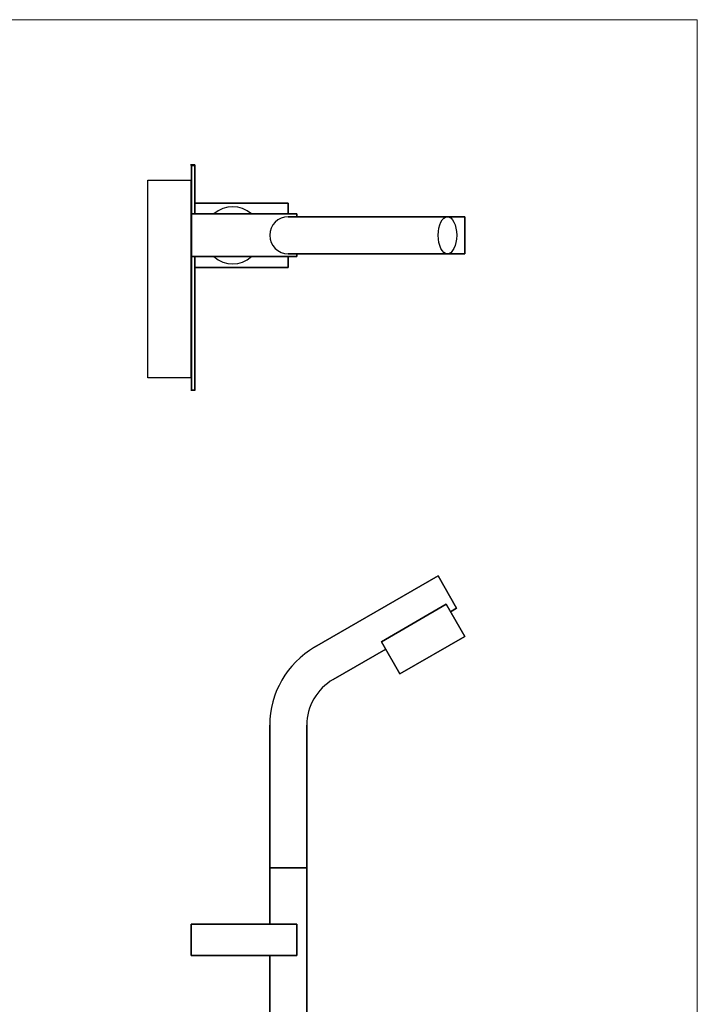
# Model space of a CAD drawing. Units: millimetres. Extents: x 20 to 995, y 27 to 1444.
# Drawn here: x 507 to 995, y 736 to 1444 of the extents above; entities that cross this region are included whole.
import ezdxf

# ---------------------------------------------------------------- set-up
doc = ezdxf.new("R2010")
doc.units = ezdxf.units.MM
doc.header["$LTSCALE"] = 50.8
doc.layers.add('MODEL', color=7, linetype='Continuous')
doc.layers.add('template', color=7, linetype='Continuous')

msp = doc.modelspace()

# ---------------------------------------------------------------- linework, layer by layer
at = {"layer": 'MODEL', "lineweight": -3}
for p, q in [((599.64, 1328.46), (630.64, 1328.46)), ((599.64, 1186.47), (599.64, 1328.46)), ((630.64, 1328.46), (630.64, 1186.47)), ((630.64, 1186.47), (599.64, 1186.47))]:
    msp.add_line(p, q, dxfattribs=at)
for points, knots in [([(630.44, 1339.54), (630.44, 1339.54), (633.52, 1339.54), (633.52, 1339.54), (633.52, 1339.54), (630.44, 1339.54), (630.44, 1339.54)], [0, 0, 0, 0, 1, 1, 1, 2, 2, 2, 2]), ([(631, 1177.15), (631, 1177.15), (631, 1339.22), (631, 1339.22), (631, 1339.22), (631, 1177.15), (631, 1177.15)], [0, 0, 0, 0, 1, 1, 1, 2, 2, 2, 2]), ([(631, 1339.22), (631, 1339.22), (634.08, 1339.22), (634.08, 1339.22), (634.08, 1339.22), (631, 1339.22), (631, 1339.22)], [0, 0, 0, 0, 1, 1, 1, 2, 2, 2, 2]), ([(633.52, 1304.66), (633.52, 1304.66), (633.52, 1339.54), (633.52, 1339.54), (633.52, 1339.54), (633.52, 1304.66), (633.52, 1304.66)], [0, 0, 0, 0, 1, 1, 1, 2, 2, 2, 2]), ([(633.52, 1304.66), (633.52, 1304.66), (633.52, 1312.36), (633.52, 1312.36), (633.52, 1312.36), (633.52, 1304.66), (633.52, 1304.66)], [0, 0, 0, 0, 1, 1, 1, 2, 2, 2, 2]), ([(700.75, 1312.03), (700.75, 1312.03), (634.08, 1312.03), (634.08, 1312.03), (634.08, 1312.03), (700.75, 1312.03), (700.75, 1312.03)], [0, 0, 0, 0, 1, 1, 1, 2, 2, 2, 2]), ([(700.75, 1312.03), (700.75, 1312.03), (700.75, 1304.35), (700.75, 1304.35), (700.75, 1304.35), (700.75, 1312.03), (700.75, 1312.03)], [0, 0, 0, 0, 1, 1, 1, 2, 2, 2, 2]), ([(631, 1304.35), (631, 1304.35), (706.91, 1304.35), (706.91, 1304.35), (706.91, 1304.35), (631, 1304.35), (631, 1304.35)], [0, 0, 0, 0, 1, 1, 1, 2, 2, 2, 2]), ([(706.91, 1304.35), (706.91, 1304.35), (706.91, 1302.29), (706.91, 1302.29), (706.91, 1302.29), (706.91, 1304.35), (706.91, 1304.35)], [0, 0, 0, 0, 1, 1, 1, 2, 2, 2, 2]), ([(700.75, 1302.29), (693.39, 1302.29), (687.42, 1296.32), (687.42, 1288.96), (687.42, 1281.59), (693.39, 1275.62), (700.75, 1275.62)], [0, 0, 0, 0, 1, 1, 1, 2, 2, 2, 2]), ([(726.4, 1302.29), (726.4, 1302.29), (700.75, 1302.29), (700.75, 1302.29), (700.75, 1302.29), (726.4, 1302.29), (726.4, 1302.29)], [0, 0, 0, 0, 1, 1, 1, 2, 2, 2, 2]), ([(726.4, 1302.29), (726.4, 1302.29), (815.24, 1302.29), (815.24, 1302.29), (815.24, 1302.29), (726.4, 1302.29), (726.4, 1302.29)], [0, 0, 0, 0, 1, 1, 1, 2, 2, 2, 2]), ([(815.24, 1275.62), (818.92, 1275.62), (821.9, 1281.59), (821.9, 1288.96), (821.9, 1296.32), (818.92, 1302.29), (815.24, 1302.29), (811.55, 1302.29), (808.57, 1296.32), (808.57, 1288.96), (808.57, 1281.59), (811.55, 1275.62), (815.24, 1275.62)], [0, 0, 0, 0, 1, 1, 1, 2, 2, 2, 3, 3, 3, 4, 4, 4, 4]), ([(815.24, 1302.29), (815.24, 1302.29), (827.72, 1302.29), (827.72, 1302.29), (827.72, 1302.29), (815.24, 1302.29), (815.24, 1302.29)], [0, 0, 0, 0, 1, 1, 1, 2, 2, 2, 2]), ([(827.72, 1275.62), (827.72, 1275.62), (827.72, 1302.29), (827.72, 1302.29), (827.72, 1302.29), (827.72, 1275.62), (827.72, 1275.62)], [0, 0, 0, 0, 1, 1, 1, 2, 2, 2, 2]), ([(700.75, 1275.62), (700.75, 1275.62), (726.4, 1275.62), (726.4, 1275.62), (726.4, 1275.62), (700.75, 1275.62), (700.75, 1275.62)], [0, 0, 0, 0, 1, 1, 1, 2, 2, 2, 2]), ([(706.91, 1275.62), (706.91, 1275.62), (706.91, 1273.57), (706.91, 1273.57), (706.91, 1273.57), (706.91, 1275.62), (706.91, 1275.62)], [0, 0, 0, 0, 1, 1, 1, 2, 2, 2, 2]), ([(726.4, 1275.62), (726.4, 1275.62), (815.24, 1275.62), (815.24, 1275.62), (815.24, 1275.62), (726.4, 1275.62), (726.4, 1275.62)], [0, 0, 0, 0, 1, 1, 1, 2, 2, 2, 2]), ([(815.24, 1275.62), (815.24, 1275.62), (827.72, 1275.62), (827.72, 1275.62), (827.72, 1275.62), (815.24, 1275.62), (815.24, 1275.62)], [0, 0, 0, 0, 1, 1, 1, 2, 2, 2, 2]), ([(706.91, 1273.57), (706.91, 1273.57), (631, 1273.57), (631, 1273.57), (631, 1273.57), (706.91, 1273.57), (706.91, 1273.57)], [0, 0, 0, 0, 1, 1, 1, 2, 2, 2, 2]), ([(633.52, 1177.47), (633.52, 1177.47), (633.52, 1273.89), (633.52, 1273.89), (633.52, 1273.89), (633.52, 1177.47), (633.52, 1177.47)], [0, 0, 0, 0, 1, 1, 1, 2, 2, 2, 2]), ([(633.52, 1266.2), (633.52, 1266.2), (633.52, 1273.89), (633.52, 1273.89), (633.52, 1273.89), (633.52, 1266.2), (633.52, 1266.2)], [0, 0, 0, 0, 1, 1, 1, 2, 2, 2, 2]), ([(700.75, 1273.57), (700.75, 1273.57), (700.75, 1265.88), (700.75, 1265.88), (700.75, 1265.88), (700.75, 1273.57), (700.75, 1273.57)], [0, 0, 0, 0, 1, 1, 1, 2, 2, 2, 2]), ([(700.75, 1265.88), (700.75, 1265.88), (634.08, 1265.88), (634.08, 1265.88), (634.08, 1265.88), (700.75, 1265.88), (700.75, 1265.88)], [0, 0, 0, 0, 1, 1, 1, 2, 2, 2, 2]), ([(630.74, 1177.5), (630.74, 1177.5), (633.81, 1177.5), (633.81, 1177.5), (633.81, 1177.5), (630.74, 1177.5), (630.74, 1177.5)], [0, 0, 0, 0, 1, 1, 1, 2, 2, 2, 2]), ([(719.7, 992.65), (719.7, 992.65), (808.54, 1043.94), (808.54, 1043.94), (808.54, 1043.94), (719.7, 992.65), (719.7, 992.65)], [0, 0, 0, 0, 1, 1, 1, 2, 2, 2, 2]), ([(808.54, 1043.94), (808.54, 1043.94), (821.87, 1020.84), (821.87, 1020.84), (821.87, 1020.84), (808.54, 1043.94), (808.54, 1043.94)], [0, 0, 0, 0, 1, 1, 1, 2, 2, 2, 2]), ([(814.36, 1023.6), (814.36, 1023.6), (767.72, 996.68), (767.72, 996.68), (767.72, 996.68), (814.36, 1023.6), (814.36, 1023.6)], [0, 0, 0, 0, 1, 1, 1, 2, 2, 2, 2]), ([(814.36, 1023.6), (814.36, 1023.6), (827.69, 1000.51), (827.69, 1000.51), (827.69, 1000.51), (814.36, 1023.6), (814.36, 1023.6)], [0, 0, 0, 0, 1, 1, 1, 2, 2, 2, 2]), ([(817.43, 1018.28), (817.43, 1018.28), (821.87, 1020.84), (821.87, 1020.84), (821.87, 1020.84), (817.43, 1018.28), (817.43, 1018.28)], [0, 0, 0, 0, 1, 1, 1, 2, 2, 2, 2]), ([(781.06, 973.58), (781.06, 973.58), (827.69, 1000.51), (827.69, 1000.51), (827.69, 1000.51), (781.06, 973.58), (781.06, 973.58)], [0, 0, 0, 0, 1, 1, 1, 2, 2, 2, 2]), ([(733.04, 969.55), (733.04, 969.55), (770.8, 991.35), (770.8, 991.35), (770.8, 991.35), (733.04, 969.55), (733.04, 969.55)], [0, 0, 0, 0, 1, 1, 1, 2, 2, 2, 2]), ([(767.72, 996.68), (767.72, 996.68), (781.06, 973.58), (781.06, 973.58), (781.06, 973.58), (767.72, 996.68), (767.72, 996.68)], [0, 0, 0, 0, 1, 1, 1, 2, 2, 2, 2]), ([(687.39, 834.1), (687.39, 834.1), (687.39, 936.68), (687.39, 936.68), (687.39, 936.68), (687.39, 834.1), (687.39, 834.1)], [0, 0, 0, 0, 1, 1, 1, 2, 2, 2, 2]), ([(714.06, 834.1), (714.06, 834.1), (714.06, 936.68), (714.06, 936.68), (714.06, 936.68), (714.06, 834.1), (714.06, 834.1)], [0, 0, 0, 0, 1, 1, 1, 2, 2, 2, 2]), ([(687.39, 834.1), (687.39, 834.1), (714.06, 834.1), (714.06, 834.1), (714.06, 834.1), (687.39, 834.1), (687.39, 834.1)], [0, 0, 0, 0, 1, 1, 1, 2, 2, 2, 2]), ([(714.06, 834.1), (714.06, 834.1), (687.39, 834.1), (687.39, 834.1), (687.39, 834.1), (714.06, 834.1), (714.06, 834.1)], [0, 0, 0, 0, 1, 1, 1, 2, 2, 2, 2]), ([(687.39, 825.89), (687.39, 825.89), (687.39, 834.1), (687.39, 834.1), (687.39, 834.1), (687.39, 825.89), (687.39, 825.89)], [0, 0, 0, 0, 1, 1, 1, 2, 2, 2, 2]), ([(714.06, 712.35), (714.06, 712.35), (714.06, 834.1), (714.06, 834.1), (714.06, 834.1), (714.06, 712.35), (714.06, 712.35)], [0, 0, 0, 0, 1, 1, 1, 2, 2, 2, 2]), ([(687.39, 793.58), (687.39, 793.58), (687.39, 825.89), (687.39, 825.89), (687.39, 825.89), (687.39, 793.58), (687.39, 793.58)], [0, 0, 0, 0, 1, 1, 1, 2, 2, 2, 2]), ([(706.88, 793.58), (706.88, 793.58), (630.97, 793.58), (630.97, 793.58), (630.97, 793.58), (706.88, 793.58), (706.88, 793.58)], [0, 0, 0, 0, 1, 1, 1, 2, 2, 2, 2]), ([(630.97, 771.02), (630.97, 771.02), (630.97, 793.58), (630.97, 793.58), (630.97, 793.58), (630.97, 771.02), (630.97, 771.02)], [0, 0, 0, 0, 1, 1, 1, 2, 2, 2, 2]), ([(706.88, 771.02), (706.88, 771.02), (706.88, 793.58), (706.88, 793.58), (706.88, 793.58), (706.88, 771.02), (706.88, 771.02)], [0, 0, 0, 0, 1, 1, 1, 2, 2, 2, 2]), ([(630.97, 771.02), (630.97, 771.02), (706.88, 771.02), (706.88, 771.02), (706.88, 771.02), (630.97, 771.02), (630.97, 771.02)], [0, 0, 0, 0, 1, 1, 1, 2, 2, 2, 2]), ([(687.39, 702.5), (687.39, 702.5), (687.39, 771.02), (687.39, 771.02), (687.39, 771.02), (687.39, 702.5), (687.39, 702.5)], [0, 0, 0, 0, 1, 1, 1, 2, 2, 2, 2])]:
    msp.add_open_spline(points, degree=3, knots=knots, dxfattribs=at)
for points in [[(674.32, 1304.35), (666.56, 1311.18), (654.93, 1311.18), (647.18, 1304.35)], [(647.18, 1273.57), (654.93, 1266.73), (666.56, 1266.73), (674.32, 1273.57)], [(719.7, 992.65), (699.71, 981.1), (687.39, 959.77), (687.39, 936.68)], [(733.04, 969.55), (721.3, 962.77), (714.06, 950.24), (714.06, 936.68)]]:
    msp.add_open_spline(points, degree=3, dxfattribs=at)
at = {"layer": 'template', "color": 7, "linetype": 'Continuous', "lineweight": 5, "flags": 128}
msp.add_lwpolyline([(995, 1443.97), (20, 1443.97), (20, 43.97), (995, 43.97), (995, 1443.97)], dxfattribs=at)

doc.saveas('drawing.dxf')
